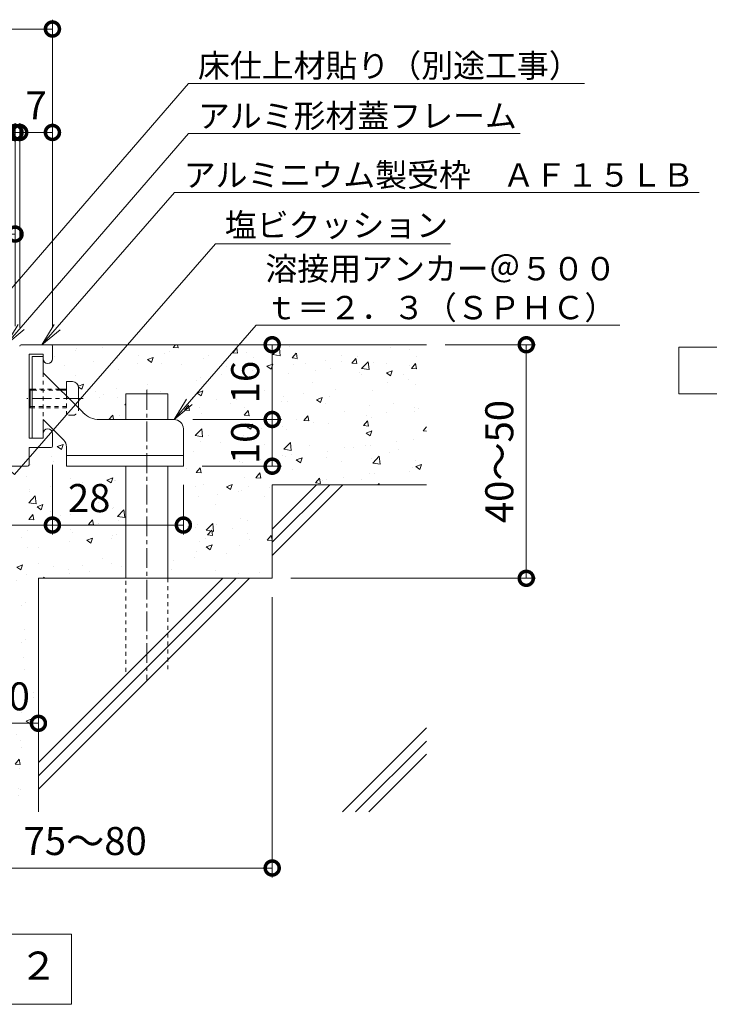
# Model space of a CAD drawing. Units: millimetres. Extents: x -1520 to 320, y -305 to 975.
# Drawn here: x -984 to -836, y -214 to -3 of the extents above; entities that cross this region are included whole.
import ezdxf
from ezdxf import colors
from ezdxf.entities.mleader import LeaderData, LeaderLine
from ezdxf.math import Vec2, Vec3

# ---------------------------------------------------------------- set-up
doc = ezdxf.new("R2010")
doc.units = ezdxf.units.MM
doc.linetypes.add('中心線（短）', pattern=[6.773333, 4.233333, -0.846667, 0.846667, -0.846667])
doc.linetypes.add('点線（標準）', pattern=[1.693333, 0.846667, -0.846667])
for name, color, linetype in [('(K)アンカー', 3, 'Continuous'), ('(K)モルタル', 7, 'Continuous'), ('(K)受枠', 2, 'Continuous'), ('(K)躯体', 6, 'Continuous')]:
    doc.layers.add(name, color=color, linetype=linetype)
for name, color, linetype, lineweight in [('(K)寸法', 7, 'Continuous', 9), ('(K)引出線', 7, 'Continuous', 9), ('(K)文字', 2, 'Continuous', 9), ('(K)製品仕様', 7, 'Continuous', 9)]:
    doc.layers.add(name, color=color, linetype=linetype, lineweight=lineweight)
doc.styles.add('(K)MSゴシック', font='MS Gothic.ttf')
doc.styles.add('文字_異尺度_H2.5', font='MS Gothic.ttf', dxfattribs={"height": 2.5})
doc.styles.add('文字_異尺度_H3.0', font='MS Gothic.ttf', dxfattribs={"height": 3})
doc.dimstyles.new('KAD-1', dxfattribs={"dimtxt": 3, "dimasz": 3, "dimexe": 1, "dimexo": 2, "dimgap": 1, "dimtad": 1, "dimdec": 1, "dimdsep": 46, "dimtxsty": '(K)MSゴシック', "dimblk": 'DOTSMALL', "dimcen": 0, "dimclrd": 7, "dimclre": 256, "dimclrt": 2, "dimadec": 1, "dimazin": 0, "dimtfac": 1, "dimtdec": 1, "dimtmove": 0, "dimatfit": 3, "dimldrblk": 'DOTSMALL', "dimfxl": 1, "dimtfill": 1, "dimlwd": 9, "dimlwe": -1, "dimarcsym": 0})

# ---------------------------------------------------------------- blocks, each defined once
blk = doc.blocks.new('_DotSmall')
at = {"color": 0, "linetype": 'ByBlock', "const_width": 0.5}
blk.add_lwpolyline([(-0.0625, 0, 1), (0.0625, 0, 1)], format="xyb", close=True, dxfattribs=at)
blk = doc.blocks.new('*D14')
at = {"layer": '(K)寸法', "transparency": 16777216}
for p, q in [((-929.86, -126.96), (-929.86, -186.97)), ((-1009.86, -176.96), (-1009.86, -186.97))]:
    blk.add_line(p, q, dxfattribs=at)
at = {"layer": '(K)寸法', "color": 7, "lineweight": 9, "transparency": 16777216}
blk.add_line((-1009.86, -184.97), (-929.86, -184.97), dxfattribs=at)
at = {"layer": 'Defpoints', "color": 0, "transparency": 16777216}
for p in [(-929.86, -122.96), (-1009.86, -172.96), (-929.86, -184.97)]:
    blk.add_point(p, dxfattribs=at)
at = {"layer": '(K)寸法', "color": 7, "lineweight": 9, "transparency": 16777216, "xscale": 6, "yscale": 6, "zscale": 6, "rotation": 180}
blk.add_blockref('_DotSmall', (-1009.86, -184.97), dxfattribs=at)
at = {"layer": '(K)寸法', "color": 7, "lineweight": 9, "transparency": 16777216, "xscale": 6, "yscale": 6, "zscale": 6}
blk.add_blockref('_DotSmall', (-929.86, -184.97), dxfattribs=at)
at = {"layer": '(K)寸法', "color": 2, "lineweight": 9, "transparency": 16777216, "insert": (-969.86, -179.97), "char_height": 6, "attachment_point": 5, "style": '(K)MSゴシック', "bg_fill": 3, "box_fill_scale": 1.1, "bg_fill_color": 256, "bg_fill_true_color": 13158600, "bg_fill_transparency": 0}
blk.add_mtext('75～80', dxfattribs=at)
blk = doc.blocks.new('*D15')
at = {"layer": '(K)寸法', "transparency": 16777216}
for p, q in [((-1009.86, -150), (-1009.86, -152)), ((-979.86, -150), (-979.86, -152))]:
    blk.add_line(p, q, dxfattribs=at)
at = {"layer": '(K)寸法', "color": 7, "lineweight": 9, "transparency": 16777216}
blk.add_line((-1009.86, -154), (-979.86, -154), dxfattribs=at)
at = {"layer": 'Defpoints', "color": 0, "transparency": 16777216}
for p in [(-1009.86, -154), (-979.86, -154), (-979.86, -154)]:
    blk.add_point(p, dxfattribs=at)
at = {"layer": '(K)寸法', "color": 7, "lineweight": 9, "transparency": 16777216, "xscale": 6, "yscale": 6, "zscale": 6, "rotation": 180}
blk.add_blockref('_DotSmall', (-1009.86, -154), dxfattribs=at)
at = {"layer": '(K)寸法', "color": 7, "lineweight": 9, "transparency": 16777216, "xscale": 6, "yscale": 6, "zscale": 6}
blk.add_blockref('_DotSmall', (-979.86, -154), dxfattribs=at)
at = {"layer": '(K)寸法', "color": 2, "lineweight": 9, "transparency": 16777216, "insert": (-994.86, -149), "char_height": 6, "attachment_point": 5, "style": '(K)MSゴシック', "bg_fill": 3, "box_fill_scale": 1.1, "bg_fill_color": 256, "bg_fill_true_color": 13158600, "bg_fill_transparency": 0}
blk.add_mtext('25～30', dxfattribs=at)
blk = doc.blocks.new('*D16')
at = {"layer": '(K)寸法', "transparency": 16777216}
for p, q in [((-892.86, -72.96), (-873.52, -72.96)), ((-925.86, -122.96), (-873.52, -122.96))]:
    blk.add_line(p, q, dxfattribs=at)
at = {"layer": '(K)寸法', "color": 7, "lineweight": 9, "transparency": 16777216}
blk.add_line((-875.52, -122.96), (-875.52, -72.96), dxfattribs=at)
at = {"layer": 'Defpoints', "color": 0, "transparency": 16777216}
for p in [(-896.86, -72.96), (-875.52, -72.96), (-929.86, -122.96)]:
    blk.add_point(p, dxfattribs=at)
at = {"layer": '(K)寸法', "color": 7, "lineweight": 9, "transparency": 16777216, "xscale": 6, "yscale": 6, "zscale": 6}
for p, rotation in [((-875.52, -72.96), 90), ((-875.52, -122.96), 270)]:
    blk.add_blockref('_DotSmall', p, dxfattribs=dict(at, rotation=rotation))
at = {"layer": '(K)寸法', "color": 2, "lineweight": 9, "transparency": 16777216, "insert": (-880.52, -97.96), "char_height": 6, "attachment_point": 5, "rotation": 90, "style": '(K)MSゴシック', "bg_fill": 3, "box_fill_scale": 1.1, "bg_fill_color": 256, "bg_fill_true_color": 13158600, "bg_fill_transparency": 0}
blk.add_mtext('40～50', dxfattribs=at)
blk = doc.blocks.new('*D17')
at = {"layer": '(K)寸法', "transparency": 16777216}
for p, q in [((-946.86, -88.96), (-927.86, -88.96)), ((-944.86, -98.96), (-927.86, -98.96))]:
    blk.add_line(p, q, dxfattribs=at)
at = {"layer": '(K)寸法', "color": 7, "lineweight": 9, "transparency": 16777216}
blk.add_line((-929.86, -98.96), (-929.86, -88.96), dxfattribs=at)
at = {"layer": 'Defpoints', "color": 0, "transparency": 16777216}
for p in [(-950.86, -88.96), (-929.86, -88.96), (-948.86, -98.96)]:
    blk.add_point(p, dxfattribs=at)
at = {"layer": '(K)寸法', "color": 2, "lineweight": 9, "transparency": 16777216, "insert": (-934.86, -93.96), "char_height": 6, "attachment_point": 5, "rotation": 90, "style": '(K)MSゴシック', "bg_fill": 3, "box_fill_scale": 1.1, "bg_fill_color": 256, "bg_fill_true_color": 13158600, "bg_fill_transparency": 0}
blk.add_mtext('10', dxfattribs=at)
at = {"layer": '(K)寸法', "color": 7, "lineweight": 9, "transparency": 16777216, "xscale": 6, "yscale": 6, "zscale": 6}
for p, rotation in [((-929.86, -88.96), 90), ((-929.86, -98.96), 270)]:
    blk.add_blockref('_DotSmall', p, dxfattribs=dict(at, rotation=rotation))
blk = doc.blocks.new('*D18')
at = {"layer": '(K)寸法', "color": 7, "lineweight": 9, "transparency": 16777216}
blk.add_line((-929.86, -88.96), (-929.86, -72.96), dxfattribs=at)
at = {"layer": '(K)寸法', "transparency": 16777216}
for p, q in [((-928.25, -72.96), (-927.86, -72.96)), ((-946.86, -88.96), (-927.86, -88.96))]:
    blk.add_line(p, q, dxfattribs=at)
at = {"layer": 'Defpoints', "color": 0, "transparency": 16777216}
for p in [(-932.25, -72.96), (-929.86, -72.96), (-950.86, -88.96)]:
    blk.add_point(p, dxfattribs=at)
at = {"layer": '(K)寸法', "color": 7, "lineweight": 9, "transparency": 16777216, "xscale": 6, "yscale": 6, "zscale": 6}
for p, rotation in [((-929.86, -72.96), 90), ((-929.86, -88.96), 270)]:
    blk.add_blockref('_DotSmall', p, dxfattribs=dict(at, rotation=rotation))
at = {"layer": '(K)寸法', "color": 2, "lineweight": 9, "transparency": 16777216, "insert": (-934.86, -80.96), "char_height": 6, "attachment_point": 5, "rotation": 90, "style": '(K)MSゴシック', "bg_fill": 3, "box_fill_scale": 1.1, "bg_fill_color": 256, "bg_fill_true_color": 13158600, "bg_fill_transparency": 0}
blk.add_mtext('16', dxfattribs=at)
blk = doc.blocks.new('*D19')
at = {"layer": '(K)寸法', "transparency": 16777216}
for p, q in [((-976.86, -98.66), (-976.86, -113.56)), ((-1009.86, -107.56), (-1009.86, -109.56))]:
    blk.add_line(p, q, dxfattribs=at)
at = {"layer": '(K)寸法', "color": 7, "lineweight": 9, "transparency": 16777216}
blk.add_line((-1009.86, -111.56), (-976.86, -111.56), dxfattribs=at)
at = {"layer": 'Defpoints', "color": 0, "transparency": 16777216}
for p in [(-976.86, -94.66), (-1009.86, -111.56), (-976.86, -111.56)]:
    blk.add_point(p, dxfattribs=at)
at = {"layer": '(K)寸法', "color": 7, "lineweight": 9, "transparency": 16777216, "xscale": 6, "yscale": 6, "zscale": 6, "rotation": 180}
blk.add_blockref('_DotSmall', (-1009.86, -111.56), dxfattribs=at)
at = {"layer": '(K)寸法', "color": 7, "lineweight": 9, "transparency": 16777216, "xscale": 6, "yscale": 6, "zscale": 6}
blk.add_blockref('_DotSmall', (-976.86, -111.56), dxfattribs=at)
at = {"layer": '(K)寸法', "color": 2, "lineweight": 9, "transparency": 16777216, "insert": (-993.36, -106.56), "char_height": 6, "attachment_point": 5, "style": '(K)MSゴシック', "bg_fill": 3, "box_fill_scale": 1.1, "bg_fill_color": 256, "bg_fill_true_color": 13158600, "bg_fill_transparency": 0}
blk.add_mtext('33', dxfattribs=at)
blk = doc.blocks.new('*D20')
at = {"layer": '(K)寸法', "transparency": 16777216}
for p, q in [((-976.86, -98.66), (-976.86, -113.56)), ((-948.86, -102.96), (-948.86, -113.56))]:
    blk.add_line(p, q, dxfattribs=at)
at = {"layer": '(K)寸法', "color": 7, "lineweight": 9, "transparency": 16777216}
blk.add_line((-976.86, -111.56), (-948.86, -111.56), dxfattribs=at)
at = {"layer": 'Defpoints', "color": 0, "transparency": 16777216}
for p in [(-976.86, -94.66), (-948.86, -98.96), (-948.86, -111.56)]:
    blk.add_point(p, dxfattribs=at)
at = {"layer": '(K)寸法', "color": 7, "lineweight": 9, "transparency": 16777216, "xscale": 6, "yscale": 6, "zscale": 6, "rotation": 180}
blk.add_blockref('_DotSmall', (-976.86, -111.56), dxfattribs=at)
at = {"layer": '(K)寸法', "color": 7, "lineweight": 9, "transparency": 16777216, "xscale": 6, "yscale": 6, "zscale": 6}
blk.add_blockref('_DotSmall', (-948.86, -111.56), dxfattribs=at)
at = {"layer": '(K)寸法', "color": 2, "lineweight": 9, "transparency": 16777216, "insert": (-969.01, -106.56), "char_height": 6, "attachment_point": 5, "style": '(K)MSゴシック', "bg_fill": 3, "box_fill_scale": 1.1, "bg_fill_color": 256, "bg_fill_true_color": 13158600, "bg_fill_transparency": 0}
blk.add_mtext('28', dxfattribs=at)
blk = doc.blocks.new('_Open')
at = {"color": 0, "linetype": 'ByBlock', "lineweight": -2}
for p, q in [((-1, 0.167), (0, 0)), ((-1, -0.167), (0, 0)), ((0, 0), (-1, 0))]:
    blk.add_line(p, q, dxfattribs=at)
blk = doc.blocks.new('*D24')
at = {"layer": '(K)寸法', "transparency": 16777216}
for p, q in [((-976.86, -23.52), (-976.86, -25.52)), ((-983.86, -69.26), (-983.86, -25.52))]:
    blk.add_line(p, q, dxfattribs=at)
at = {"layer": '(K)寸法', "color": 7, "lineweight": 9, "transparency": 16777216}
blk.add_line((-976.86, -27.52), (-983.86, -27.52), dxfattribs=at)
at = {"layer": 'Defpoints', "color": 0, "transparency": 16777216}
for p in [(-983.86, -27.52), (-976.86, -27.52), (-983.86, -73.26)]:
    blk.add_point(p, dxfattribs=at)
at = {"layer": '(K)寸法', "color": 7, "lineweight": 9, "transparency": 16777216, "xscale": 6, "yscale": 6, "zscale": 6, "rotation": 180}
blk.add_blockref('_DotSmall', (-983.86, -27.52), dxfattribs=at)
at = {"layer": '(K)寸法', "color": 7, "lineweight": 9, "transparency": 16777216, "xscale": 6, "yscale": 6, "zscale": 6}
blk.add_blockref('_DotSmall', (-976.86, -27.52), dxfattribs=at)
at = {"layer": '(K)寸法', "color": 2, "lineweight": 9, "transparency": 16777216, "insert": (-980.36, -22.52), "char_height": 6, "attachment_point": 5, "style": '(K)MSゴシック', "bg_fill": 3, "box_fill_scale": 1.1, "bg_fill_color": 256, "bg_fill_true_color": 13158600, "bg_fill_transparency": 0}
blk.add_mtext('7', dxfattribs=at)
blk = doc.blocks.new('*D25')
at = {"layer": '(K)寸法', "transparency": 16777216}
for p, q in [((-984.86, -68.96), (-984.86, -25.52)), ((-983.86, -69.26), (-983.86, -25.52))]:
    blk.add_line(p, q, dxfattribs=at)
at = {"layer": '(K)寸法', "color": 7, "lineweight": 9, "transparency": 16777216}
for p, q in [((-984.86, -27.52), (-990.86, -27.52)), ((-983.86, -27.52), (-984.86, -27.52)), ((-983.86, -27.52), (-977.86, -27.52))]:
    blk.add_line(p, q, dxfattribs=at)
at = {"layer": 'Defpoints', "color": 0, "transparency": 16777216}
for p in [(-984.86, -27.52), (-984.86, -72.96), (-983.86, -73.26)]:
    blk.add_point(p, dxfattribs=at)
at = {"layer": '(K)寸法', "color": 7, "lineweight": 9, "transparency": 16777216, "xscale": 6, "yscale": 6, "zscale": 6}
blk.add_blockref('_DotSmall', (-984.86, -27.52), dxfattribs=at)
at = {"layer": '(K)寸法', "color": 7, "lineweight": 9, "transparency": 16777216, "xscale": 6, "yscale": 6, "zscale": 6, "rotation": 180}
blk.add_blockref('_DotSmall', (-983.86, -27.52), dxfattribs=at)
at = {"layer": '(K)寸法', "color": 2, "lineweight": 9, "transparency": 16777216, "insert": (-990.86, -22.52), "char_height": 6, "attachment_point": 5, "style": '(K)MSゴシック', "bg_fill": 3, "box_fill_scale": 1.1, "bg_fill_color": 256, "bg_fill_true_color": 13158600, "bg_fill_transparency": 0}
blk.add_mtext('1', dxfattribs=at)
blk = doc.blocks.new('*D26')
at = {"layer": '(K)寸法', "transparency": 16777216}
for p, q in [((-1009.86, -68.96), (-1009.86, -47.27)), ((-984.86, -51.24), (-984.86, -51.27))]:
    blk.add_line(p, q, dxfattribs=at)
at = {"layer": '(K)寸法', "color": 7, "lineweight": 9, "transparency": 16777216}
blk.add_line((-984.86, -49.27), (-1009.86, -49.27), dxfattribs=at)
at = {"layer": 'Defpoints', "color": 0, "transparency": 16777216}
for p in [(-984.86, -47.24), (-1009.86, -49.27), (-1009.86, -72.96)]:
    blk.add_point(p, dxfattribs=at)
at = {"layer": '(K)寸法', "color": 7, "lineweight": 9, "transparency": 16777216, "xscale": 6, "yscale": 6, "zscale": 6, "rotation": 180}
blk.add_blockref('_DotSmall', (-1009.86, -49.27), dxfattribs=at)
at = {"layer": '(K)寸法', "color": 7, "lineweight": 9, "transparency": 16777216, "xscale": 6, "yscale": 6, "zscale": 6}
blk.add_blockref('_DotSmall', (-984.86, -49.27), dxfattribs=at)
at = {"layer": '(K)寸法', "color": 2, "lineweight": 9, "transparency": 16777216, "insert": (-997.36, -44.27), "char_height": 6, "attachment_point": 5, "style": '(K)MSゴシック', "bg_fill": 3, "box_fill_scale": 1.1, "bg_fill_color": 256, "bg_fill_true_color": 13158600, "bg_fill_transparency": 0}
blk.add_mtext('25', dxfattribs=at)

msp = doc.modelspace()

# ---------------------------------------------------------------- hatches: boundary and pattern name
at = {"layer": '(K)モルタル', "lineweight": 9}
h = msp.add_hatch(dxfattribs=at)
h.set_pattern_fill('AR-CONC', color=256, scale=0.07)
h.set_pattern_definition([(50, (-981.93, -110.346), (12.7529, -1.1157), [1.3335, -14.6685]), (355, (-981.93, -110.346), (-2.467, 13.374), [1.0668, -11.7348]), (100.451, (-980.867, -110.439), (10.2859, 12.2582), [1.1333, -12.4663]), (46.184, (-981.93, -106.79), (18.9755, -2.943), [2.0002, -22.0027]), (96.636, (-980.349, -107.036), (16.6183, 17.3198), [1.7, -18.6995]), (351.184, (-981.93, -106.79), (16.6183, 17.32), [1.6002, -17.6022]), (21, (-980.152, -107.679), (10.613, -7.1586), [1.3335, -14.6685]), (326, (-980.152, -107.679), (4.3261, 12.8932), [1.0668, -11.7348]), (71.451, (-979.268, -108.276), (14.9391, 5.7346), [1.1333, -12.4663]), (37.5, (-981.93, -110.3463), (0.2162, 5.91885), [0, -11.59256, 0, -11.9126, 0, -11.77925]), (7.5, (-981.93, -110.3463), (4.67738, 7.01264), [0, -6.79196, 0, -11.32586, 0, -4.48945]), (327.5, (-985.895, -110.3463), (9.49134, -0.40101), [0, -4.445, 0, -13.8684, 0, -18.4023]), (317.5, (-987.673, -110.346), (10.36904, 1.77985), [0, -5.7785, 0, -9.21004, 0, -13.0683])])
h.paths.add_polyline_path([(-961.16, -122.96), (-961.16, -98.96), (-973.86, -98.96), (-973.86, -94.78, 0.198915), (-974.44, -93.37), (-978.86, -88.96), (-978.86, -91.96, -1), (-976.86, -91.96), (-976.86, -94.66, -0.414214), (-977.16, -94.96), (-977.16, -94.96), (-981.86, -94.96), (-981.86, -98.66, -0.414214), (-982.16, -98.96), (-982.16, -98.96), (-995.56, -98.96), (-995.56, -98.76), (-996.16, -98.76), (-996.16, -98.96), (-1009.56, -98.96, -0.414214), (-1009.86, -98.66), (-1009.86, -172.96), (-979.86, -172.96), (-979.86, -122.96)])
h.paths.add_polyline_path([(-977.16, -72.96, -0.414214), (-976.86, -73.26), (-976.86, -73.26), (-976.86, -75.96, -1), (-978.86, -75.96), (-978.86, -78.96), (-975.36, -82.46), (-975.36, -82.46), (-973.86, -82.46), (-973.86, -80.86), (-972.56, -80.86, -0.415481), (-971.26, -82.16), (-971.26, -82.16), (-971.26, -86.56), (-970.32, -87.49, 0.19982), (-966.77, -88.96), (-961.16, -88.96), (-961.16, -83.46), (-952.16, -83.46), (-952.16, -88.96), (-950.86, -88.96, -0.414214), (-948.86, -90.96), (-948.86, -90.96), (-948.86, -98.96), (-952.16, -98.96), (-952.16, -122.96), (-929.86, -122.96), (-929.86, -102.96), (-896.86, -102.96), (-896.86, -72.96)])

# ---------------------------------------------------------------- linework, layer by layer
at = {"layer": '(K)アンカー', "color": 3, "linetype": 'Continuous', "lineweight": 9}
for p, q in [((-981.16, -75.46), (-981.16, -92.96)), ((-978.86, -75.46), (-981.16, -75.46)), ((-978.86, -75.46), (-978.86, -78.96)), ((-978.86, -78.96), (-970.32, -87.49)), ((-973.86, -83.96), (-973.86, -80.86)), ((-972.56, -80.86), (-973.86, -80.86)), ((-971.26, -82.16), (-971.26, -86.56)), ((-981.61, -82.46), (-981.86, -82.71)), ((-981.16, -82.71), (-981.86, -82.71)), ((-981.86, -82.71), (-981.86, -86.21)), ((-981.16, -82.46), (-981.61, -82.46)), ((-981.61, -82.46), (-981.61, -86.46)), ((-973.86, -82.46), (-975.36, -82.46)), ((-973.86, -82.71), (-975.11, -82.71)), ((-981.16, -86.21), (-981.86, -86.21)), ((-981.61, -86.46), (-981.86, -86.21)), ((-981.16, -86.46), (-981.61, -86.46)), ((-974.44, -93.37), (-978.86, -88.96)), ((-978.86, -88.96), (-978.86, -92.96)), ((-966.79, -88.96), (-950.86, -88.96)), ((-948.86, -90.96), (-948.86, -98.96)), ((-981.16, -92.96), (-978.86, -92.96)), ((-973.86, -98.96), (-973.86, -94.78)), ((-948.86, -96.66), (-973.86, -96.66)), ((-948.86, -98.96), (-973.86, -98.96))]:
    msp.add_line(p, q, dxfattribs=at)
at = {"layer": '(K)アンカー', "color": 3, "linetype": '点線（標準）', "lineweight": 9}
for p, q in [((-978.86, -78.96), (-978.86, -88.96)), ((-975.36, -82.46), (-981.16, -82.46)), ((-975.11, -82.71), (-981.16, -82.71)), ((-973.86, -88.06), (-973.86, -83.96)), ((-973.86, -86.21), (-981.16, -86.21)), ((-973.86, -86.46), (-981.16, -86.46)), ((-972.56, -88.06), (-973.86, -88.06)), ((-971.26, -86.76), (-971.26, -86.56))]:
    msp.add_line(p, q, dxfattribs=at)
at = {"layer": '(K)アンカー', "color": 3, "linetype": '中心線（短）', "lineweight": 9}
msp.add_line((-970.26, -84.46), (-982.34, -84.46), dxfattribs=at)
at = {"layer": '(K)アンカー', "color": 3, "linetype": 'Continuous', "lineweight": 9}
for centre, radius, start, end in [((-972.56, -82.16), 1.3, 0, 90), ((-966.79, -83.96), 5, 225, 270), ((-950.86, -90.96), 2, 0, 90), ((-975.86, -94.78), 2, 0, 45)]:
    msp.add_arc(centre, radius, start, end, dxfattribs=at)
at = {"layer": '(K)アンカー', "color": 3, "linetype": '点線（標準）', "lineweight": 9}
msp.add_arc((-972.56, -86.76), 1.3, 270, 0, dxfattribs=at)
at = {"layer": '(K)受枠', "color": 2, "linetype": 'Continuous', "lineweight": 9}
for p, q in [((-983.56, -72.96), (-977.16, -72.96)), ((-976.86, -73.26), (-976.86, -75.96)), ((-978.86, -74.96), (-981.86, -74.96)), ((-981.86, -74.96), (-981.86, -92.96)), ((-978.86, -74.96), (-978.86, -75.96)), ((-978.86, -91.96), (-978.86, -92.96)), ((-976.86, -94.66), (-976.86, -91.96)), ((-978.86, -92.96), (-981.86, -92.96)), ((-977.16, -94.96), (-981.86, -94.96)), ((-981.86, -98.66), (-981.86, -94.96)), ((-982.16, -98.96), (-995.56, -98.96))]:
    msp.add_line(p, q, dxfattribs=at)
for centre, radius, start, end in [((-983.56, -73.26), 0.3, 90, 180), ((-977.16, -73.26), 0.3, 0, 90), ((-977.86, -75.96), 1, 180, 0), ((-977.86, -91.96), 1, 0, 180), ((-977.16, -94.66), 0.3, 270, 0), ((-982.16, -98.66), 0.3, 270, 0)]:
    msp.add_arc(centre, radius, start, end, dxfattribs=at)
at = {"layer": '(K)寸法', "lineweight": 9}
msp.add_line((-976.86, -69.26), (-976.86, -3.38), dxfattribs=at)
at = {"layer": '(K)寸法', "color": 7, "lineweight": 9}
msp.add_line((-1124.39, -5.38), (-976.86, -5.38), dxfattribs=at)
at = {"layer": '(K)文字', "color": 7, "linetype": 'Continuous', "lineweight": 9}
msp.add_lwpolyline([(-1068.76, -199.14), (-972.76, -199.14), (-972.76, -214.14), (-1068.76, -214.14)], close=True, dxfattribs=at)
at = {"layer": '(K)製品仕様', "linetype": 'Continuous', "lineweight": 9}
msp.add_lwpolyline([(-842.88, -73.46), (-802.88, -73.46), (-802.88, -83.46), (-842.88, -83.46)], close=True, dxfattribs=at)
at = {"layer": '(K)躯体', "color": 6, "linetype": 'Continuous', "lineweight": 9}
for p, q in [((-977.16, -72.96), (-896.86, -72.96)), ((-961.16, -83.46), (-952.16, -83.46)), ((-961.16, -88.96), (-961.16, -83.46)), ((-952.16, -88.96), (-952.16, -83.46)), ((-961.16, -122.96), (-961.16, -98.96)), ((-952.16, -122.96), (-952.16, -98.96)), ((-929.86, -102.96), (-896.86, -102.96)), ((-929.86, -102.96), (-929.86, -122.96)), ((-929.86, -112.42), (-920.39, -102.96)), ((-929.86, -118.08), (-914.73, -102.96)), ((-929.86, -115.25), (-917.56, -102.96)), ((-979.86, -122.96), (-979.86, -172.96)), ((-979.86, -122.96), (-929.86, -122.96)), ((-979.86, -168.08), (-934.73, -122.96)), ((-979.86, -162.42), (-940.39, -122.96)), ((-979.86, -165.25), (-937.56, -122.96)), ((-914.85, -172.96), (-896.86, -154.96)), ((-912.02, -172.96), (-896.86, -157.79)), ((-909.19, -172.96), (-896.86, -160.62))]:
    msp.add_line(p, q, dxfattribs=at)
at = {"layer": '(K)躯体', "color": 6, "linetype": '中心線（短）', "lineweight": 9}
msp.add_line((-956.66, -82.64), (-956.66, -144.96), dxfattribs=at)
at = {"layer": '(K)躯体', "color": 6, "linetype": '点線（標準）', "lineweight": 9}
for p, q in [((-961.16, -142.96), (-961.16, -122.96)), ((-952.16, -122.96), (-952.16, -142.96))]:
    msp.add_line(p, q, dxfattribs=at)

# ---------------------------------------------------------------- block references
at = {"layer": '(K)寸法', "color": 7, "lineweight": 9, "xscale": 6, "yscale": 6, "zscale": 6}
msp.add_blockref('_DotSmall', (-976.86, -5.38), dxfattribs=at)

# ---------------------------------------------------------------- texts
at = {"layer": '(K)文字', "linetype": 'Continuous', "lineweight": 9, "insert": (-1020.76, -206.64), "char_height": 6, "width": 96.0293, "attachment_point": 5, "style": '文字_異尺度_H3.0'}
msp.add_mtext('断面詳細図\u3000Ｓ＝１：２', dxfattribs=at)

# ---------------------------------------------------------------- next in the draw order: dimensions: what is measured, and where the dimension line sits
at = {"layer": '(K)寸法', "lineweight": 9}
dim = msp.add_linear_dim(base=(-976.86, -111.56), p1=(-1009.86, -111.56), p2=(-976.86, -94.66), dimstyle='KAD-1', dxfattribs=at)
dim.commit()
dim.dimension.update_dxf_attribs({"geometry": '*D19', "text_midpoint": (-993.36, -106.56)})
dim = msp.add_linear_dim(base=(-929.86, -184.97), p1=(-1009.86, -172.96), p2=(-929.86, -122.96), text='75～<>', dimstyle='KAD-1', dxfattribs=at)
dim.commit()
dim.dimension.update_dxf_attribs({"geometry": '*D14', "text_midpoint": (-969.86, -179.97)})

# ---------------------------------------------------------------- next in the draw order: dimensions: what is measured, and where the dimension line sits
dim = msp.add_linear_dim(base=(-875.52, -72.96), p1=(-929.86, -122.96), p2=(-896.86, -72.96), angle=90, text='40～<>', dimstyle='KAD-1', dxfattribs=at)
dim.commit()
dim.dimension.update_dxf_attribs({"geometry": '*D16', "text_midpoint": (-880.52, -97.96)})
dim = msp.add_linear_dim(base=(-979.86, -154), p1=(-1009.86, -154), p2=(-979.86, -154), text='25～<>', dimstyle='KAD-1', dxfattribs=at)
dim.commit()
dim.dimension.update_dxf_attribs({"geometry": '*D15', "text_midpoint": (-994.86, -149)})

# ---------------------------------------------------------------- next in the draw order: dimensions: what is measured, and where the dimension line sits
dim = msp.add_linear_dim(base=(-929.86, -88.96), p1=(-948.86, -98.96), p2=(-950.86, -88.96), angle=90, dimstyle='KAD-1', override={"dimtmove": 1}, dxfattribs=at)
dim.commit()
dim.dimension.update_dxf_attribs({"geometry": '*D17', "text_midpoint": (-929.86, -93.96), "dimtype": 160})

# ---------------------------------------------------------------- next in the draw order: dimensions: what is measured, and where the dimension line sits
dim = msp.add_linear_dim(base=(-929.86, -72.96), p1=(-950.86, -88.96), p2=(-932.25, -72.96), angle=90, dimstyle='KAD-1', dxfattribs=at)
dim.commit()
dim.dimension.update_dxf_attribs({"geometry": '*D18', "text_midpoint": (-934.86, -80.96)})
dim = msp.add_linear_dim(base=(-948.86, -111.56), p1=(-976.86, -94.66), p2=(-948.86, -98.96), dimstyle='KAD-1', override={"dimtmove": 1}, dxfattribs=at)
dim.commit()
dim.dimension.update_dxf_attribs({"geometry": '*D20', "text_midpoint": (-969.01, -111.56), "dimtype": 160})

# ---------------------------------------------------------------- next in the draw order: leaders
at = {"layer": '(K)引出線', "lineweight": 9}
ml = msp.add_multileader_mtext('Standard', dxfattribs=at)
ml.set_content('床仕上材貼り（別途工事）', color=2, style='文字_異尺度_H2.5')
ml.set_leader_properties(color=7, linetype='Continuous', lineweight=9)
ml.set_arrow_properties(name='OPEN')
ml.build(insert=Vec2(0, 0))
ml.multileader.update_dxf_attribs({"has_dogleg": 0, "text_left_attachment_type": 5, "text_right_attachment_type": 5, "arrow_head_size": 5, "scale": 2})
ctx = ml.context
ctx.base_point, ctx.scale, ctx.char_height, ctx.arrow_head_size, ctx.plane_origin = Vec3(-947.75, -17.01), 2, 5, 5, Vec3(-997.36, -74.46)
ctx.left_attachment, ctx.right_attachment = 5, 5
notes = []
notes.append((ctx, [(0, (1, 1, 0), (-963.75, -17.01), (1, 0), 16, [(0, [(-997.36, -74.46)], 0, [])])]))
ctx.mtext.insert, ctx.mtext.flow_direction = Vec3(-945.75, -10.71), 5
ml = msp.add_multileader_mtext('Standard', dxfattribs=at)
ml.set_content('アルミ形材蓋フレーム', color=2, style='文字_異尺度_H2.5')
ml.set_leader_properties(color=7, linetype='Continuous', lineweight=9)
ml.set_arrow_properties(name='OPEN')
ml.build(insert=Vec2(0, 0))
ml.multileader.update_dxf_attribs({"has_dogleg": 0, "text_left_attachment_type": 5, "text_right_attachment_type": 5, "arrow_head_size": 5, "scale": 2})
ctx = ml.context
ctx.base_point, ctx.scale, ctx.char_height, ctx.arrow_head_size, ctx.plane_origin = Vec3(-947.75, -27.71), 2, 5, 5, Vec3(-986.82, -72.96)
ctx.left_attachment, ctx.right_attachment = 5, 5
notes.append((ctx, [(0, (1, 1, 0), (-963.75, -27.71), (1, 0), 16, [(0, [(-986.82, -72.96)], 0, [])])]))
ctx.mtext.insert, ctx.mtext.flow_direction = Vec3(-945.75, -21.48), 5
ml = msp.add_multileader_mtext('Standard', dxfattribs=at)
ml.set_content('アルミニウム製受枠\u3000ＡＦ１５ＬＢ', color=2, style='文字_異尺度_H2.5')
ml.set_leader_properties(color=7, linetype='Continuous', lineweight=9)
ml.set_arrow_properties(name='OPEN')
ml.build(insert=Vec2(0, 0))
ml.multileader.update_dxf_attribs({"has_dogleg": 0, "text_left_attachment_type": 5, "text_right_attachment_type": 5, "arrow_head_size": 5, "scale": 2})
ctx = ml.context
ctx.base_point, ctx.scale, ctx.char_height, ctx.arrow_head_size, ctx.plane_origin = Vec3(-950.77, -40.37), 2, 5, 5, Vec3(-979.13, -72.96)
ctx.left_attachment, ctx.right_attachment = 5, 5
notes.append((ctx, [(0, (1, 1, 0), (-966.77, -40.37), (1, 0), 16, [(0, [(-979.13, -72.96)], 0, [])])]))
ctx.mtext.insert, ctx.mtext.flow_direction = Vec3(-948.77, -34.12), 5
ml = msp.add_multileader_mtext('Standard', dxfattribs=at)
ml.set_content('塩ビクッション', color=2, style='文字_異尺度_H2.5')
ml.set_leader_properties(color=7, linetype='Continuous', lineweight=9)
ml.set_arrow_properties(name='OPEN')
ml.build(insert=Vec2(0, 0))
ml.multileader.update_dxf_attribs({"has_dogleg": 0, "text_left_attachment_type": 5, "text_right_attachment_type": 5, "arrow_head_size": 5, "scale": 2})
ctx = ml.context
ctx.base_point, ctx.scale, ctx.char_height, ctx.arrow_head_size, ctx.plane_origin = Vec3(-941.99, -51.35), 2, 5, 5, Vec3(-998.3, -89.1)
ctx.left_attachment, ctx.right_attachment = 5, 5
notes.append((ctx, [(0, (1, 1, 0), (-957.99, -51.35), (1, 0), 16, [(0, [(-998.3, -89.1), (-984.95, -100.71)], 0, [])])]))
ctx.mtext.insert, ctx.mtext.flow_direction = Vec3(-939.99, -44.86), 5
ml = msp.add_multileader_mtext('Standard', dxfattribs=at)
ml.set_content('溶接用アンカー＠５００\\Pｔ＝２．３（ＳＰＨＣ）', color=2, style='文字_異尺度_H2.5')
ml.set_leader_properties(color=7, linetype='Continuous', lineweight=9)
ml.set_arrow_properties(name='OPEN')
ml.build(insert=Vec2(0, 0))
ml.multileader.update_dxf_attribs({"has_dogleg": 0, "text_left_attachment_type": 5, "text_right_attachment_type": 5, "arrow_head_size": 5, "scale": 2})
ctx = ml.context
ctx.base_point, ctx.scale, ctx.char_height, ctx.arrow_head_size, ctx.plane_origin = Vec3(-933.31, -68.8), 2, 5, 5, Vec3(-950.86, -88.96)
ctx.left_attachment, ctx.right_attachment = 5, 5
notes.append((ctx, [(0, (1, 1, 0), (-949.31, -68.8), (1, 0), 16, [(0, [(-950.86, -88.96)], 0, [])])]))
ctx.mtext.insert, ctx.mtext.flow_direction = Vec3(-931.31, -54.18), 5
for ctx, leaders in notes:
    for number, flags, end, landing, length, lines in leaders:
        leader = LeaderData()
        leader.index, (leader.has_last_leader_line, leader.has_dogleg_vector, leader.attachment_direction) = number, flags
        leader.last_leader_point, leader.dogleg_vector, leader.dogleg_length = Vec3(end), Vec3(landing), length
        for number, points, colour, breaks in lines:
            line = LeaderLine()
            line.index, line.vertices, line.color, line.breaks = number, Vec3.list(points), colors.encode_raw_color(colour), breaks
            leader.lines.append(line)
        ctx.leaders.append(leader)

# ---------------------------------------------------------------- next in the draw order: dimensions: what is measured, and where the dimension line sits
at = {"layer": '(K)寸法', "lineweight": 9}
dim = msp.add_linear_dim(base=(-983.86, -27.52), p1=(-976.86, -27.52), p2=(-983.86, -73.26), dimstyle='KAD-1', dxfattribs=at)
dim.commit()
dim.dimension.update_dxf_attribs({"geometry": '*D24', "text_midpoint": (-980.36, -22.52)})

# ---------------------------------------------------------------- next in the draw order: dimensions: what is measured, and where the dimension line sits
dim = msp.add_linear_dim(base=(-984.86, -27.52), p1=(-983.86, -73.26), p2=(-984.86, -72.96), dimstyle='KAD-1', override={"dimtmove": 1}, dxfattribs=at)
dim.commit()
dim.dimension.update_dxf_attribs({"geometry": '*D25', "text_midpoint": (-990.86, -27.52), "dimtype": 160})

# ---------------------------------------------------------------- next in the draw order: dimensions: what is measured, and where the dimension line sits
dim = msp.add_linear_dim(base=(-1009.86, -49.27), p1=(-984.86, -47.24), p2=(-1009.86, -72.96), dimstyle='KAD-1', dxfattribs=at)
dim.commit()
dim.dimension.update_dxf_attribs({"geometry": '*D26', "text_midpoint": (-997.36, -44.27)})

doc.saveas('drawing.dxf')
